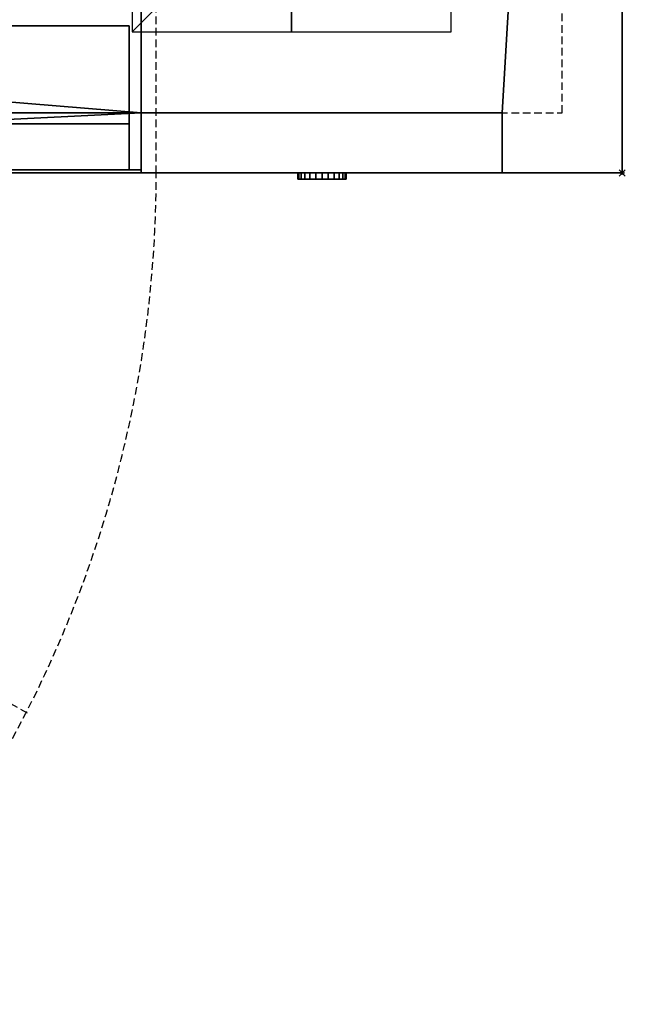
# Model space of a CAD drawing. Units: millimetres. Extents: x -1 to 601, y -972 to 1.
# Drawn here: x 400 to 601, y -972 to -644 of the extents above; entities that cross this region are included whole.
import ezdxf

# ---------------------------------------------------------------- set-up
doc = ezdxf.new("R2010")
doc.units = ezdxf.units.MM
doc.header["$PDMODE"] = 35
doc.linetypes.add('NASCOSTA', pattern=[0.381, 0.254, -0.127])
for name, color, linetype in [('IQ_200_3D', 1, 'Continuous'), ('IQ_204_2D', 7, 'Continuous'), ('IQ_BLACK_3D', 250, 'Continuous'), ('IQ_BLUE_3D', 5, 'Continuous'), ('IQ_CON_ELECTRICITY_INT', 7, 'Continuous'), ('IQ_INS_3D', 3, 'Continuous')]:
    doc.layers.add(name, color=color, linetype=linetype)

# ---------------------------------------------------------------- blocks, each defined once
blk = doc.blocks.new('*X2')
at = {"color": 0}
for p, q in [((286.774344, 2204.447934), (296.618251, 2214.291842)), ((286.774344, 2205.862148), (295.204037, 2214.291842)), ((286.774344, 2207.276361), (293.789824, 2214.291842)), ((286.774344, 2208.690575), (292.37561, 2214.291842)), ((286.774344, 2210.104788), (290.961397, 2214.291842)), ((286.774344, 2211.519002), (289.547183, 2214.291842)), ((286.774344, 2212.933216), (288.13297, 2214.291842))]:
    blk.add_line(p, q, dxfattribs=at)
blk = doc.blocks.new('ELECTRICITY')
for p, q in [((2.121, 2.121), (-2.121, 2.121)), ((-2.121, 2.121), (-2.121, -2.121)), ((-2.121, -2.121), (2.121, 2.121)), ((2.121, -2.121), (2.121, 2.121)), ((-2.121, -2.121), (2.121, -2.121))]:
    blk.add_line(p, q)
at = {"extrusion": (-1, 0, 0)}
for p, q in [((0, -2.121, 2.121), (0, 2.121, 2.121)), ((0, 2.121, -2.121), (0, -2.121, -2.121)), ((0, 2.121, 2.121), (0, 2.121, -2.121)), ((0, 2.121, -2.121), (0, -2.121, 2.121)), ((0, -2.121, -2.121), (0, -2.121, 2.121))]:
    blk.add_line(p, q, dxfattribs=at)
at = {"extrusion": (0, -1, 0)}
for p, q in [((2.121, 0, 2.121), (-2.121, 0, 2.121)), ((-2.121, 0, -2.121), (2.121, 0, -2.121)), ((-2.121, 0, 2.121), (-2.121, 0, -2.121)), ((-2.121, 0, -2.121), (2.121, 0, 2.121)), ((2.121, 0, -2.121), (2.121, 0, 2.121))]:
    blk.add_line(p, q, dxfattribs=at)
at = {"xscale": 0.4000000000000909, "yscale": 0.4000000000000909, "zscale": 0.4000000000000909}
blk.add_blockref('*X2', (-116.831, -883.595), dxfattribs=at)
at = {"extrusion": (-1, 0, 0), "xscale": 0.3999999999999773, "yscale": 0.3999999999999773, "zscale": 0.3999999999999773}
blk.add_blockref('*X2', (-116.831, -883.595), dxfattribs=at)
at = {"extrusion": (0, -1, 0), "xscale": 0.4000000000000909, "yscale": 0.4000000000000909, "zscale": 0.4000000000000909}
blk.add_blockref('*X2', (-116.831, -883.595), dxfattribs=at)

msp = doc.modelspace()

# ---------------------------------------------------------------- linework, layer by layer
at = {"layer": 'IQ_204_2D', "linetype": 'NASCOSTA', "ltscale": 10}
for p, q in [((600, 0), (600, -695)), ((402.21, -874.68), (50, -677.68)), ((600, -695), (0, -695))]:
    msp.add_line(p, q, dxfattribs=at)
at = {"layer": 'IQ_204_2D', "color": 8, "linetype": 'NASCOSTA', "ltscale": 10}
msp.add_line((445, -695), (445, -20), dxfattribs=at)
msp.add_lwpolyline([(445, -675), (580, -675), (580, -20), (20, -20), (20, -675), (40, -675)], dxfattribs=at)
at = {"layer": 'IQ_204_2D', "linetype": 'NASCOSTA', "ltscale": 10}
msp.add_arc((51, -695), 394, 315.4186, 360, dxfattribs=at)
at = {"layer": 'IQ_INS_3D'}
msp.add_point((600, -695), dxfattribs=at)

# ---------------------------------------------------------------- block references
at = {"layer": 'IQ_CON_ELECTRICITY_INT', "xscale": 25, "yscale": 25, "zscale": 25}
msp.add_blockref('ELECTRICITY', (490, -595), dxfattribs=at)

# ---------------------------------------------------------------- meshes
at = {"layer": 'IQ_200_3D'}
mesh = msp.add_polyface(dxfattribs=at)
corners = [(600, 0, 150), (600, -695, 150), (560, -695, 150), (40, -695, 150), (0, -695, 150), (0, 0, 150)]
mesh.append_faces([[corners[k] for k in face] for face in [(3, 4, 5, 0), (0, 1, 2, 3)]], dxfattribs={"vtx3": -1})
mesh = msp.add_polyface(dxfattribs=at)
corners = [(20, -642, 883), (20, -20, 883), (440, -20, 883), (440, -675, 883), (560, -675, 883), (560, -695, 883), (600, -695, 883), (600, 0, 883), (0, 0, 883), (0, -695, 883), (40, -695, 883), (40, -642, 883)]
mesh.append_faces([[corners[k] for k in face] for face in [(0, 9, 10, 11)]], dxfattribs={"vtx0": -1})
mesh.append_faces([[corners[k] for k in face] for face in [(2, 7, 8, 1)]], dxfattribs={"vtx0": -1, "vtx2": -1})
mesh.append_faces([[corners[k] for k in face] for face in [(0, 1, 8, 9)]], dxfattribs={"vtx1": -1, "vtx3": -1})
mesh.append_faces([[corners[k] for k in face] for face in [(2, 3, 4, 7)]], dxfattribs={"vtx2": -1, "vtx3": -1})
mesh.append_faces([[corners[k] for k in face] for face in [(4, 5, 6, 7)]], dxfattribs={"vtx3": -1})
mesh = msp.add_polyface(dxfattribs=at)
corners = [(40, -695, 190), (560, -695, 190), (560, -675, 190), (440, -675, 190), (440, -1.5, 190), (40, -1.5, 190), (40, -20, 190), (1.5, -20, 190), (1.5, -642, 190), (40, -642, 190)]
mesh.append_faces([[corners[k] for k in face] for face in [(3, 9, 0)]], dxfattribs={"vtx0": -1, "vtx2": -1})
mesh.append_faces([[corners[k] for k in face] for face in [(9, 3, 4, 6)]], dxfattribs={"vtx0": -1, "vtx2": -1, "vtx3": -1})
mesh.append_faces([[corners[k] for k in face] for face in [(5, 6, 4)]], dxfattribs={"vtx1": -1})
mesh.append_faces([[corners[k] for k in face] for face in [(1, 2, 3, 0)]], dxfattribs={"vtx2": -1})
mesh.append_faces([[corners[k] for k in face] for face in [(6, 7, 8, 9)]], dxfattribs={"vtx3": -1})
mesh = msp.add_polyface(dxfattribs=at)
corners = [(440, -675, 881.5), (440, -675, 883), (440, -20, 883), (440, -20, 881.5), (440, -1.5, 881.5), (440, -1.5, 190), (440, -675, 190), (440, -675, 843), (440, -20, 520), (440, -642, 520), (440, -642, 480), (440, -20, 480)]
mesh.append_faces([[corners[k] for k in face] for face in [(3, 9, 7, 0)]], dxfattribs={"vtx0": -1, "vtx1": -1, "vtx3": -1})
mesh.append_faces([[corners[k] for k in face] for face in [(5, 11, 8, 4)]], dxfattribs={"vtx0": -1, "vtx2": -1})
mesh.append_faces([[corners[k] for k in face] for face in [(2, 3, 0, 1)]], dxfattribs={"vtx1": -1})
mesh.append_faces([[corners[k] for k in face] for face in [(3, 4, 8, 9), (10, 11, 5, 6), (9, 10, 6, 7)]], dxfattribs={"vtx1": -1, "vtx3": -1})
mesh = msp.add_polyface(dxfattribs=at)
corners = [(600, 0, 150), (600, 0, 883), (600, -695, 883), (600, -695, 150)]
mesh.append_faces([[corners[k] for k in face] for face in [(0, 1, 2, 3)]])
mesh = msp.add_polyface(dxfattribs=at)
corners = [(436, -694, 195), (44, -694, 195), (44, -646, 195), (436, -646, 195)]
mesh.append_faces([[corners[k] for k in face] for face in [(0, 1, 2, 3)]])
mesh = msp.add_polyface(dxfattribs=at)
corners = [(436, -646, 195), (44, -646, 195), (44, -646, 839), (436, -646, 839)]
mesh.append_faces([[corners[k] for k in face] for face in [(0, 1, 2, 3)]])
mesh = msp.add_polyface(dxfattribs=at)
corners = [(436, -646, 839), (44, -646, 839), (44, -678.6, 839), (436, -678.6, 839)]
mesh.append_faces([[corners[k] for k in face] for face in [(0, 1, 2, 3)]])
mesh = msp.add_polyface(dxfattribs=at)
corners = [(436, -694, 732.83), (436, -694, 195), (436, -646, 195), (436, -646, 839), (436, -678.6, 839), (436, -678.6, 790.33)]
mesh.append_faces([[corners[k] for k in face] for face in [(3, 5, 0)]], dxfattribs={"vtx0": -1, "vtx2": -1})
mesh.append_faces([[corners[k] for k in face] for face in [(3, 4, 5)]], dxfattribs={"vtx2": -1})
mesh.append_faces([[corners[k] for k in face] for face in [(0, 1, 2, 3)]], dxfattribs={"vtx3": -1})
mesh = msp.add_polyface(dxfattribs=at)
corners = [(40, -675, 881.5), (40, -694, 881.5), (440, -694, 881.5), (440, -675, 881.5)]
mesh.append_faces([[corners[k] for k in face] for face in [(0, 1, 2, 3)]])
mesh = msp.add_polyface(dxfattribs=at)
corners = [(440, -694, 843), (40, -694, 843), (40, -675, 843), (440, -675, 843)]
mesh.append_faces([[corners[k] for k in face] for face in [(0, 1, 2, 3)]])
mesh = msp.add_polyface(dxfattribs=at)
corners = [(440, -675, 881.5), (440, -675, 843), (40, -675, 843), (40, -675, 881.5)]
mesh.append_faces([[corners[k] for k in face] for face in [(0, 1, 2, 3)]])
mesh = msp.add_polyface(dxfattribs=at)
corners = [(440, -694, 881.5), (440, -694, 843), (440, -675, 843), (440, -675, 881.5)]
mesh.append_faces([[corners[k] for k in face] for face in [(0, 1, 2, 3)]])
mesh = msp.add_polyface(dxfattribs=at)
corners = [(560, -675, 883), (440, -675, 883), (440, -675, 881.5), (440, -675, 843), (440, -675, 190), (560, -675, 190)]
mesh.append_faces([[corners[k] for k in face] for face in [(0, 1, 2, 3), (3, 4, 5, 0)]], dxfattribs={"vtx3": -1})
mesh = msp.add_polyface(dxfattribs=at)
corners = [(560, -675, 883), (560, -675, 800.5), (560, -675, 190), (440, -675, 190), (440, -675, 800.5), (440, -675, 883)]
mesh.append_faces([[corners[k] for k in face] for face in [(1, 4, 5, 0)]], dxfattribs={"vtx0": -1})
mesh.append_faces([[corners[k] for k in face] for face in [(2, 3, 4, 1)]], dxfattribs={"vtx2": -1})
mesh = msp.add_polyface(dxfattribs=at)
corners = [(560, -695, 883), (560, -675, 883), (440, -675, 883), (440, -695, 883)]
mesh.append_faces([[corners[k] for k in face] for face in [(0, 1, 2, 3)]])
mesh = msp.add_polyface(dxfattribs=at)
corners = [(440, -695, 883), (440, -675, 883), (440, -675, 800.5), (440, -695, 800.5)]
mesh.append_faces([[corners[k] for k in face] for face in [(0, 1, 2, 3)]])
mesh = msp.add_polyface(dxfattribs=at)
corners = [(440, -695, 800.5), (440, -675, 800.5), (440, -675, 190), (440, -695, 190)]
mesh.append_faces([[corners[k] for k in face] for face in [(0, 1, 2, 3)]])
mesh = msp.add_polyface(dxfattribs=at)
corners = [(440, -695, 190), (440, -675, 190), (560, -675, 190), (560, -695, 190)]
mesh.append_faces([[corners[k] for k in face] for face in [(0, 1, 2, 3)]])
mesh = msp.add_polyface(dxfattribs=at)
corners = [(560, -675, 883), (560, -675, 190), (560, -695, 190), (560, -695, 883)]
mesh.append_faces([[corners[k] for k in face] for face in [(0, 1, 2, 3)]])
mesh = msp.add_polyface(dxfattribs=at)
corners = [(560, -695, 800.5), (560, -675, 800.5), (560, -675, 883), (560, -695, 883)]
mesh.append_faces([[corners[k] for k in face] for face in [(0, 1, 2, 3)]])
mesh = msp.add_polyface(dxfattribs=at)
corners = [(560, -695, 190), (560, -675, 190), (560, -675, 800.5), (560, -695, 800.5)]
mesh.append_faces([[corners[k] for k in face] for face in [(0, 1, 2, 3)]])
mesh = msp.add_polyface(dxfattribs=at)
corners = [(436, -678.6, 839), (44, -678.6, 839), (44, -678.6, 790.33), (436, -678.6, 790.33)]
mesh.append_faces([[corners[k] for k in face] for face in [(0, 1, 2, 3)]])
mesh = msp.add_polyface(dxfattribs=at)
corners = [(436, -678.6, 790.33), (44, -678.6, 790.33), (44, -694, 732.83), (436, -694, 732.83)]
mesh.append_faces([[corners[k] for k in face] for face in [(0, 1, 2, 3)]])
mesh = msp.add_polyface(dxfattribs=at)
corners = [(40, -694, 881.5), (40, -694, 843), (440, -694, 843), (440, -694, 881.5)]
mesh.append_faces([[corners[k] for k in face] for face in [(0, 1, 2, 3)]])
mesh = msp.add_polyface(dxfattribs=at)
corners = [(436, -694, 732.83), (44, -694, 732.83), (44, -694, 195), (436, -694, 195)]
mesh.append_faces([[corners[k] for k in face] for face in [(0, 1, 2, 3)]])
mesh = msp.add_polyface(dxfattribs=at)
corners = [(40, -695, 190), (40, -695, 150), (560, -695, 150), (560, -695, 190)]
mesh.append_faces([[corners[k] for k in face] for face in [(0, 1, 2, 3)]])
mesh = msp.add_polyface(dxfattribs=at)
corners = [(560, -695, 883), (440, -695, 883), (440, -695, 800.5), (440, -695, 190), (560, -695, 190), (560, -695, 800.5), (540, -695, 674.73), (541.29, -695, 674.56), (542.5, -695, 674.06), (543.54, -695, 673.27), (544.33, -695, 672.23), (544.83, -695, 671.02), (545, -695, 669.73), (545, -695, 644.73), (544.83, -695, 643.44), (544.33, -695, 642.23), (543.54, -695, 641.19), (542.5, -695, 640.4), (541.29, -695, 639.9), (540, -695, 639.73), (460, -695, 639.73), (458.71, -695, 639.9), (457.5, -695, 640.4), (456.46, -695, 641.19), (455.67, -695, 642.23), (455.17, -695, 643.44), (455, -695, 644.73), (455, -695, 669.73), (455.17, -695, 671.02), (455.67, -695, 672.23), (456.46, -695, 673.27), (457.5, -695, 674.06), (458.71, -695, 674.56), (460, -695, 674.73), (512.76, -695, 629.67), (512.76, -695, 604.67), (487.76, -695, 604.67), (487.76, -695, 629.67), (552, -695, 766.81), (552, -695, 756.81), (448, -695, 756.81), (448, -695, 766.81), (552, -695, 754.36), (552, -695, 744.36), (448, -695, 744.36), (448, -695, 754.36), (552, -695, 741.9), (552, -695, 731.9), (448, -695, 731.9), (448, -695, 741.9), (552, -695, 729.45), (552, -695, 719.45), (448, -695, 719.45), (448, -695, 729.45), (552, -695, 716.99), (552, -695, 706.99), (448, -695, 706.99), (448, -695, 716.99), (552, -695, 704.54), (552, -695, 694.54), (448, -695, 694.54), (448, -695, 704.54), (552, -695, 581.81), (552, -695, 571.81), (448, -695, 571.81), (448, -695, 581.81), (552, -695, 419.36), (552, -695, 409.36), (448, -695, 409.36), (448, -695, 419.36), (552, -695, 406.9), (552, -695, 396.9), (448, -695, 396.9), (448, -695, 406.9), (552, -695, 394.45), (552, -695, 384.45), (448, -695, 384.45), (448, -695, 394.45), (552, -695, 381.99), (552, -695, 371.99), (448, -695, 371.99), (448, -695, 381.99), (552, -695, 369.54), (552, -695, 359.54), (448, -695, 359.54), (448, -695, 369.54), (552, -695, 357.09), (552, -695, 347.09), (448, -695, 347.09), (448, -695, 357.09), (552, -695, 344.63), (552, -695, 334.63), (448, -695, 334.63), (448, -695, 344.63), (552, -695, 332.18), (552, -695, 322.18), (448, -695, 322.18), (448, -695, 332.18), (552, -695, 319.72), (552, -695, 309.72), (448, -695, 309.72), (448, -695, 319.72), (552, -695, 307.27), (552, -695, 297.27), (448, -695, 297.27), (448, -695, 307.27), (552, -695, 294.82), (552, -695, 284.82), (448, -695, 284.82), (448, -695, 294.82), (552, -695, 282.36), (552, -695, 272.36), (448, -695, 272.36), (448, -695, 282.36), (552, -695, 269.91), (552, -695, 259.91), (448, -695, 259.91), (448, -695, 269.91), (552, -695, 257.45), (552, -695, 247.45), (448, -695, 247.45), (448, -695, 257.45), (552, -695, 245), (552, -695, 235), (448, -695, 235), (448, -695, 245), (552, -695, 569.36), (552, -695, 559.36), (448, -695, 559.36), (448, -695, 569.36), (552, -695, 556.9), (552, -695, 546.9), (448, -695, 546.9), (448, -695, 556.9), (552, -695, 544.45), (552, -695, 534.45), (448, -695, 534.45), (448, -695, 544.45), (552, -695, 531.99), (552, -695, 521.99), (448, -695, 521.99), (448, -695, 531.99), (552, -695, 519.54), (552, -695, 509.54), (448, -695, 509.54), (448, -695, 519.54), (552, -695, 507.09), (552, -695, 497.09), (448, -695, 497.09), (448, -695, 507.09), (552, -695, 494.63), (552, -695, 484.63), (448, -695, 484.63), (448, -695, 494.63), (552, -695, 482.18), (552, -695, 472.18), (448, -695, 472.18), (448, -695, 482.18), (552, -695, 469.72), (552, -695, 459.72), (448, -695, 459.72), (448, -695, 469.72), (552, -695, 457.27), (552, -695, 447.27), (448, -695, 447.27), (448, -695, 457.27), (552, -695, 444.82), (552, -695, 434.82), (448, -695, 434.82), (448, -695, 444.82), (552, -695, 432.36), (552, -695, 422.36), (448, -695, 422.36), (448, -695, 432.36)]
mesh.append_faces([[corners[k] for k in face] for face in [(38, 5, 41), (15, 62, 14), (17, 62, 16), (10, 59, 9), (16, 62, 15), (35, 19, 34), (18, 62, 17), (13, 59, 12), (95, 4, 94), (159, 4, 158), (32, 60, 31), (28, 60, 27), (30, 60, 29), (21, 65, 20), (23, 65, 22), (22, 65, 21), (165, 3, 164), (73, 3, 72), (101, 3, 100)]], dxfattribs={"vtx0": -1, "vtx1": -1})
mesh.append_faces([[corners[k] for k in face] for face in [(39, 42, 5, 38), (143, 146, 5, 142), (62, 5, 59), (139, 142, 5, 138), (19, 35, 62, 18), (91, 94, 4, 90), (87, 90, 4), (107, 110, 4, 106), (4, 103, 106), (155, 158, 4, 154), (151, 154, 4), (171, 66, 4, 170), (74, 4, 71), (167, 170, 4), (157, 152, 3, 156), (169, 164, 3, 168), (156, 3, 161), (77, 72, 3, 76), (76, 3, 81), (168, 3, 173), (89, 84, 3, 88), (93, 88, 3, 92), (105, 100, 3, 104), (92, 3, 97), (121, 116, 3, 120), (109, 104, 3)]], dxfattribs={"vtx0": -1, "vtx1": -1, "vtx2": -1})
mesh.append_faces([[corners[k] for k in face] for face in [(5, 51, 54, 55), (62, 59, 13, 14), (4, 95, 98, 99), (4, 159, 162, 163), (2, 137, 132, 133), (2, 133, 128, 129)]], dxfattribs={"vtx0": -1, "vtx1": -1, "vtx3": -1})
mesh.append_faces([[corners[k] for k in face] for face in [(62, 35, 36, 65), (126, 63, 64, 129), (134, 131, 132, 137), (98, 95, 96, 101), (102, 99, 100, 105), (86, 83, 84, 89), (90, 87, 88, 93), (94, 91, 92, 97), (118, 115, 116, 121), (4, 123, 124, 3), (106, 103, 104, 109), (110, 107, 108, 113), (114, 111, 112, 117), (122, 119, 120, 125), (162, 159, 160, 165), (166, 163, 164, 169), (150, 147, 148, 153), (154, 151, 152, 157), (158, 155, 156, 161), (74, 71, 72, 77), (78, 75, 76, 81), (170, 167, 168, 173), (66, 171, 172, 69), (70, 67, 68, 73), (82, 79, 80, 85), (65, 25, 26), (65, 24, 25), (65, 23, 24), (128, 133, 130, 127), (3, 152, 153, 2)]], dxfattribs={"vtx0": -1, "vtx2": -1})
mesh.append_faces([[corners[k] for k in face] for face in [(5, 42, 43, 46), (5, 62, 63, 126), (5, 126, 127, 130), (5, 130, 131, 134), (5, 146, 147, 150), (5, 134, 135, 138), (4, 74, 75, 78), (3, 124, 125, 120)]], dxfattribs={"vtx0": -1, "vtx2": -1, "vtx3": -1})
mesh.append_faces([[corners[k] for k in face] for face in [(1, 2, 0)]], dxfattribs={"vtx1": -1})
mesh.append_faces([[corners[k] for k in face] for face in [(46, 47, 5), (10, 11, 59), (11, 12, 59), (7, 8, 59), (6, 7, 59), (8, 9, 59), (110, 111, 4), (78, 79, 4), (66, 67, 4), (32, 33, 60), (30, 31, 60), (28, 29, 60), (116, 117, 3), (84, 85, 3)]], dxfattribs={"vtx1": -1, "vtx2": -1})
mesh.append_faces([[corners[k] for k in face] for face in [(50, 51, 5, 47), (58, 59, 5, 55), (5, 0, 2, 41), (102, 103, 4, 99), (86, 87, 4, 83), (118, 119, 4, 115), (122, 123, 4, 119), (114, 115, 4, 111), (82, 83, 4, 79), (166, 167, 4, 163), (70, 71, 4, 67), (36, 37, 20, 65), (136, 137, 2, 141), (140, 141, 2, 145), (26, 27, 60, 65), (48, 49, 2, 53), (52, 53, 2, 57), (40, 41, 2, 45), (44, 45, 2, 49), (56, 57, 2, 61), (144, 145, 2, 149), (60, 61, 2, 65), (64, 65, 2, 129), (148, 149, 2, 153), (160, 161, 3, 165), (172, 173, 3, 69), (68, 69, 3, 73), (80, 81, 3, 85), (96, 97, 3, 101), (108, 109, 3, 113), (112, 113, 3, 117)]], dxfattribs={"vtx1": -1, "vtx2": -1, "vtx3": -1})
mesh.append_faces([[corners[k] for k in face] for face in [(49, 46, 43, 44), (57, 54, 51, 52), (53, 50, 47, 48), (55, 56, 61, 58), (149, 146, 143, 144), (33, 6, 59, 60), (45, 42, 39, 40), (145, 142, 139, 140), (141, 138, 135, 136), (37, 34, 19, 20), (150, 151, 4, 5)]], dxfattribs={"vtx1": -1, "vtx3": -1})
mesh = msp.add_polyface(dxfattribs=at)
corners = [(560, -695, 150), (600, -695, 150), (600, -695, 883), (560, -695, 883), (560, -695, 190)]
mesh.append_faces([[corners[k] for k in face] for face in [(2, 3, 4)]], dxfattribs={"vtx2": -1})
mesh.append_faces([[corners[k] for k in face] for face in [(4, 0, 1, 2)]], dxfattribs={"vtx3": -1})
at = {"layer": 'IQ_BLACK_3D'}
mesh = msp.add_polyface(dxfattribs=at)
corners = [(448, -695, 766.81), (448, -695, 756.81), (552, -695, 756.81), (552, -695, 766.81)]
mesh.append_faces([[corners[k] for k in face] for face in [(0, 1, 2, 3)]])
mesh = msp.add_polyface(dxfattribs=at)
corners = [(448, -695, 754.36), (448, -695, 744.36), (552, -695, 744.36), (552, -695, 754.36)]
mesh.append_faces([[corners[k] for k in face] for face in [(0, 1, 2, 3)]])
mesh = msp.add_polyface(dxfattribs=at)
corners = [(448, -695, 741.9), (448, -695, 731.9), (552, -695, 731.9), (552, -695, 741.9)]
mesh.append_faces([[corners[k] for k in face] for face in [(0, 1, 2, 3)]])
mesh = msp.add_polyface(dxfattribs=at)
corners = [(448, -695, 729.45), (448, -695, 719.45), (552, -695, 719.45), (552, -695, 729.45)]
mesh.append_faces([[corners[k] for k in face] for face in [(0, 1, 2, 3)]])
mesh = msp.add_polyface(dxfattribs=at)
corners = [(448, -695, 716.99), (448, -695, 706.99), (552, -695, 706.99), (552, -695, 716.99)]
mesh.append_faces([[corners[k] for k in face] for face in [(0, 1, 2, 3)]])
mesh = msp.add_polyface(dxfattribs=at)
corners = [(448, -695, 704.54), (448, -695, 694.54), (552, -695, 694.54), (552, -695, 704.54)]
mesh.append_faces([[corners[k] for k in face] for face in [(0, 1, 2, 3)]])
mesh = msp.add_polyface(dxfattribs=at)
corners = [(448, -695, 581.81), (448, -695, 571.81), (552, -695, 571.81), (552, -695, 581.81)]
mesh.append_faces([[corners[k] for k in face] for face in [(0, 1, 2, 3)]])
mesh = msp.add_polyface(dxfattribs=at)
corners = [(448, -695, 419.36), (448, -695, 409.36), (552, -695, 409.36), (552, -695, 419.36)]
mesh.append_faces([[corners[k] for k in face] for face in [(0, 1, 2, 3)]])
mesh = msp.add_polyface(dxfattribs=at)
corners = [(448, -695, 406.9), (448, -695, 396.9), (552, -695, 396.9), (552, -695, 406.9)]
mesh.append_faces([[corners[k] for k in face] for face in [(0, 1, 2, 3)]])
mesh = msp.add_polyface(dxfattribs=at)
corners = [(448, -695, 394.45), (448, -695, 384.45), (552, -695, 384.45), (552, -695, 394.45)]
mesh.append_faces([[corners[k] for k in face] for face in [(0, 1, 2, 3)]])
mesh = msp.add_polyface(dxfattribs=at)
corners = [(448, -695, 381.99), (448, -695, 371.99), (552, -695, 371.99), (552, -695, 381.99)]
mesh.append_faces([[corners[k] for k in face] for face in [(0, 1, 2, 3)]])
mesh = msp.add_polyface(dxfattribs=at)
corners = [(448, -695, 369.54), (448, -695, 359.54), (552, -695, 359.54), (552, -695, 369.54)]
mesh.append_faces([[corners[k] for k in face] for face in [(0, 1, 2, 3)]])
mesh = msp.add_polyface(dxfattribs=at)
corners = [(448, -695, 357.09), (448, -695, 347.09), (552, -695, 347.09), (552, -695, 357.09)]
mesh.append_faces([[corners[k] for k in face] for face in [(0, 1, 2, 3)]])
mesh = msp.add_polyface(dxfattribs=at)
corners = [(448, -695, 344.63), (448, -695, 334.63), (552, -695, 334.63), (552, -695, 344.63)]
mesh.append_faces([[corners[k] for k in face] for face in [(0, 1, 2, 3)]])
mesh = msp.add_polyface(dxfattribs=at)
corners = [(448, -695, 332.18), (448, -695, 322.18), (552, -695, 322.18), (552, -695, 332.18)]
mesh.append_faces([[corners[k] for k in face] for face in [(0, 1, 2, 3)]])
mesh = msp.add_polyface(dxfattribs=at)
corners = [(448, -695, 319.72), (448, -695, 309.72), (552, -695, 309.72), (552, -695, 319.72)]
mesh.append_faces([[corners[k] for k in face] for face in [(0, 1, 2, 3)]])
mesh = msp.add_polyface(dxfattribs=at)
corners = [(448, -695, 307.27), (448, -695, 297.27), (552, -695, 297.27), (552, -695, 307.27)]
mesh.append_faces([[corners[k] for k in face] for face in [(0, 1, 2, 3)]])
mesh = msp.add_polyface(dxfattribs=at)
corners = [(448, -695, 294.82), (448, -695, 284.82), (552, -695, 284.82), (552, -695, 294.82)]
mesh.append_faces([[corners[k] for k in face] for face in [(0, 1, 2, 3)]])
mesh = msp.add_polyface(dxfattribs=at)
corners = [(448, -695, 282.36), (448, -695, 272.36), (552, -695, 272.36), (552, -695, 282.36)]
mesh.append_faces([[corners[k] for k in face] for face in [(0, 1, 2, 3)]])
mesh = msp.add_polyface(dxfattribs=at)
corners = [(448, -695, 269.91), (448, -695, 259.91), (552, -695, 259.91), (552, -695, 269.91)]
mesh.append_faces([[corners[k] for k in face] for face in [(0, 1, 2, 3)]])
mesh = msp.add_polyface(dxfattribs=at)
corners = [(448, -695, 257.45), (448, -695, 247.45), (552, -695, 247.45), (552, -695, 257.45)]
mesh.append_faces([[corners[k] for k in face] for face in [(0, 1, 2, 3)]])
mesh = msp.add_polyface(dxfattribs=at)
corners = [(448, -695, 245), (448, -695, 235), (552, -695, 235), (552, -695, 245)]
mesh.append_faces([[corners[k] for k in face] for face in [(0, 1, 2, 3)]])
mesh = msp.add_polyface(dxfattribs=at)
corners = [(448, -695, 569.36), (448, -695, 559.36), (552, -695, 559.36), (552, -695, 569.36)]
mesh.append_faces([[corners[k] for k in face] for face in [(0, 1, 2, 3)]])
mesh = msp.add_polyface(dxfattribs=at)
corners = [(448, -695, 556.9), (448, -695, 546.9), (552, -695, 546.9), (552, -695, 556.9)]
mesh.append_faces([[corners[k] for k in face] for face in [(0, 1, 2, 3)]])
mesh = msp.add_polyface(dxfattribs=at)
corners = [(448, -695, 544.45), (448, -695, 534.45), (552, -695, 534.45), (552, -695, 544.45)]
mesh.append_faces([[corners[k] for k in face] for face in [(0, 1, 2, 3)]])
mesh = msp.add_polyface(dxfattribs=at)
corners = [(448, -695, 531.99), (448, -695, 521.99), (552, -695, 521.99), (552, -695, 531.99)]
mesh.append_faces([[corners[k] for k in face] for face in [(0, 1, 2, 3)]])
mesh = msp.add_polyface(dxfattribs=at)
corners = [(448, -695, 519.54), (448, -695, 509.54), (552, -695, 509.54), (552, -695, 519.54)]
mesh.append_faces([[corners[k] for k in face] for face in [(0, 1, 2, 3)]])
mesh = msp.add_polyface(dxfattribs=at)
corners = [(448, -695, 507.09), (448, -695, 497.09), (552, -695, 497.09), (552, -695, 507.09)]
mesh.append_faces([[corners[k] for k in face] for face in [(0, 1, 2, 3)]])
mesh = msp.add_polyface(dxfattribs=at)
corners = [(448, -695, 494.63), (448, -695, 484.63), (552, -695, 484.63), (552, -695, 494.63)]
mesh.append_faces([[corners[k] for k in face] for face in [(0, 1, 2, 3)]])
mesh = msp.add_polyface(dxfattribs=at)
corners = [(448, -695, 482.18), (448, -695, 472.18), (552, -695, 472.18), (552, -695, 482.18)]
mesh.append_faces([[corners[k] for k in face] for face in [(0, 1, 2, 3)]])
mesh = msp.add_polyface(dxfattribs=at)
corners = [(448, -695, 469.72), (448, -695, 459.72), (552, -695, 459.72), (552, -695, 469.72)]
mesh.append_faces([[corners[k] for k in face] for face in [(0, 1, 2, 3)]])
mesh = msp.add_polyface(dxfattribs=at)
corners = [(448, -695, 457.27), (448, -695, 447.27), (552, -695, 447.27), (552, -695, 457.27)]
mesh.append_faces([[corners[k] for k in face] for face in [(0, 1, 2, 3)]])
mesh = msp.add_polyface(dxfattribs=at)
corners = [(448, -695, 444.82), (448, -695, 434.82), (552, -695, 434.82), (552, -695, 444.82)]
mesh.append_faces([[corners[k] for k in face] for face in [(0, 1, 2, 3)]])
mesh = msp.add_polyface(dxfattribs=at)
corners = [(448, -695, 432.36), (448, -695, 422.36), (552, -695, 422.36), (552, -695, 432.36)]
mesh.append_faces([[corners[k] for k in face] for face in [(0, 1, 2, 3)]])
mesh = msp.add_polyface(dxfattribs=at)
corners = [(487.76, -695, 629.67), (487.76, -695, 604.67), (512.76, -695, 604.67), (512.76, -695, 629.67)]
mesh.append_faces([[corners[k] for k in face] for face in [(0, 1, 2, 3)]])
mesh = msp.add_polyface(dxfattribs=at)
corners = [(508.12, -697.04, 617.47), (507.85, -697.04, 615.4), (507.05, -697.04, 613.47), (505.78, -697.04, 611.82), (504.12, -697.04, 610.54), (502.19, -697.04, 609.75), (500.12, -697.04, 609.47), (498.05, -697.04, 609.75), (496.12, -697.04, 610.54), (494.46, -697.04, 611.82), (493.19, -697.04, 613.47), (492.39, -697.04, 615.4), (492.12, -697.04, 617.47), (492.12, -695, 617.47), (492.39, -695, 615.4), (493.19, -695, 613.47), (494.46, -695, 611.82), (496.12, -695, 610.54), (498.05, -695, 609.75), (500.12, -695, 609.47), (502.19, -695, 609.75), (504.12, -695, 610.54), (505.78, -695, 611.82), (507.05, -695, 613.47), (507.85, -695, 615.4), (508.12, -695, 617.47)]
mesh.append_faces([[corners[k] for k in face] for face in [(13, 14, 11, 12), (0, 1, 24, 25)]], dxfattribs={"vtx1": -1})
mesh.append_faces([[corners[k] for k in face] for face in [(14, 15, 10, 11), (16, 17, 8, 9), (15, 16, 9, 10), (17, 18, 7, 8), (6, 7, 18, 19), (19, 20, 5, 6), (20, 21, 4, 5), (22, 23, 2, 3), (21, 22, 3, 4), (23, 24, 1, 2)]], dxfattribs={"vtx1": -1, "vtx3": -1})
mesh = msp.add_polyface(dxfattribs=at)
corners = [(492.12, -697.04, 617.47), (492.39, -697.04, 619.54), (493.19, -697.04, 621.47), (494.46, -697.04, 623.13), (496.12, -697.04, 624.4), (498.05, -697.04, 625.2), (500.12, -697.04, 625.47), (502.19, -697.04, 625.2), (504.12, -697.04, 624.4), (505.78, -697.04, 623.13), (507.05, -697.04, 621.47), (507.85, -697.04, 619.54), (508.12, -697.04, 617.47), (508.12, -695, 617.47), (507.85, -695, 619.54), (507.05, -695, 621.47), (505.78, -695, 623.13), (504.12, -695, 624.4), (502.19, -695, 625.2), (500.12, -695, 625.47), (498.05, -695, 625.2), (496.12, -695, 624.4), (494.46, -695, 623.13), (493.19, -695, 621.47), (492.39, -695, 619.54), (492.12, -695, 617.47)]
mesh.append_faces([[corners[k] for k in face] for face in [(13, 14, 11, 12), (0, 1, 24, 25)]], dxfattribs={"vtx1": -1})
mesh.append_faces([[corners[k] for k in face] for face in [(14, 15, 10, 11), (16, 17, 8, 9), (15, 16, 9, 10), (17, 18, 7, 8), (6, 7, 18, 19), (19, 20, 5, 6), (20, 21, 4, 5), (22, 23, 2, 3), (21, 22, 3, 4), (23, 24, 1, 2)]], dxfattribs={"vtx1": -1, "vtx3": -1})
mesh = msp.add_polyface(dxfattribs=at)
corners = [(492.12, -697.04, 617.47), (492.39, -697.04, 615.4), (493.19, -697.04, 613.47), (494.46, -697.04, 611.82), (496.12, -697.04, 610.54), (498.05, -697.04, 609.75), (500.12, -697.04, 609.47), (502.19, -697.04, 609.75), (504.12, -697.04, 610.54), (505.78, -697.04, 611.82), (507.05, -697.04, 613.47), (507.85, -697.04, 615.4), (508.12, -697.04, 617.47), (507.85, -697.04, 619.54), (507.05, -697.04, 621.47), (505.78, -697.04, 623.13), (504.12, -697.04, 624.4), (502.19, -697.04, 625.2), (500.12, -697.04, 625.47), (498.05, -697.04, 625.2), (496.12, -697.04, 624.4), (494.46, -697.04, 623.13), (493.19, -697.04, 621.47), (492.39, -697.04, 619.54)]
mesh.append_faces([[corners[k] for k in face] for face in [(16, 13, 14, 15), (19, 17, 18)]], dxfattribs={"vtx0": -1})
mesh.append_faces([[corners[k] for k in face] for face in [(9, 12, 1, 4)]], dxfattribs={"vtx0": -1, "vtx1": -1, "vtx2": -1, "vtx3": -1})
mesh.append_faces([[corners[k] for k in face] for face in [(1, 12, 13, 19), (19, 22, 23, 1)]], dxfattribs={"vtx0": -1, "vtx2": -1, "vtx3": -1})
mesh.append_faces([[corners[k] for k in face] for face in [(0, 1, 23)]], dxfattribs={"vtx1": -1})
mesh.append_faces([[corners[k] for k in face] for face in [(16, 17, 19, 13)]], dxfattribs={"vtx1": -1, "vtx2": -1, "vtx3": -1})
mesh.append_faces([[corners[k] for k in face] for face in [(7, 8, 9, 6), (10, 11, 12, 9)]], dxfattribs={"vtx2": -1})
mesh.append_faces([[corners[k] for k in face] for face in [(4, 5, 6, 9)]], dxfattribs={"vtx2": -1, "vtx3": -1})
mesh.append_faces([[corners[k] for k in face] for face in [(1, 2, 3, 4), (19, 20, 21, 22)]], dxfattribs={"vtx3": -1})
at = {"layer": 'IQ_BLUE_3D'}
mesh = msp.add_polyface(dxfattribs=at)
corners = [(540, -695, 674.73), (460, -695, 674.73), (458.71, -695, 674.56), (457.5, -695, 674.06), (456.46, -695, 673.27), (455.67, -695, 672.23), (455.17, -695, 671.02), (455, -695, 669.73), (455, -695, 644.73), (455.17, -695, 643.44), (455.67, -695, 642.23), (456.46, -695, 641.19), (457.5, -695, 640.4), (458.71, -695, 639.9), (460, -695, 639.73), (540, -695, 639.73), (541.29, -695, 639.9), (542.5, -695, 640.4), (543.54, -695, 641.19), (544.33, -695, 642.23), (544.83, -695, 643.44), (545, -695, 644.73), (545, -695, 669.73), (544.83, -695, 671.02), (544.33, -695, 672.23), (543.54, -695, 673.27), (542.5, -695, 674.06), (541.29, -695, 674.56)]
mesh.append_faces([[corners[k] for k in face] for face in [(5, 3, 4)]], dxfattribs={"vtx0": -1})
mesh.append_faces([[corners[k] for k in face] for face in [(7, 1, 5, 6), (9, 12, 8)]], dxfattribs={"vtx0": -1, "vtx1": -1})
mesh.append_faces([[corners[k] for k in face] for face in [(14, 1, 7, 8)]], dxfattribs={"vtx0": -1, "vtx1": -1, "vtx3": -1})
mesh.append_faces([[corners[k] for k in face] for face in [(19, 20, 17, 18), (11, 12, 9, 10)]], dxfattribs={"vtx1": -1})
mesh.append_faces([[corners[k] for k in face] for face in [(27, 0, 22, 26)]], dxfattribs={"vtx1": -1, "vtx2": -1})
mesh.append_faces([[corners[k] for k in face] for face in [(21, 22, 0, 15), (20, 21, 15, 17)]], dxfattribs={"vtx1": -1, "vtx2": -1, "vtx3": -1})
mesh.append_faces([[corners[k] for k in face] for face in [(14, 15, 0, 1)]], dxfattribs={"vtx1": -1, "vtx3": -1})
mesh.append_faces([[corners[k] for k in face] for face in [(24, 25, 26), (15, 16, 17)]], dxfattribs={"vtx2": -1})
mesh.append_faces([[corners[k] for k in face] for face in [(22, 23, 24, 26), (1, 2, 3, 5), (12, 13, 14, 8)]], dxfattribs={"vtx2": -1, "vtx3": -1})

doc.saveas('drawing.dxf')
